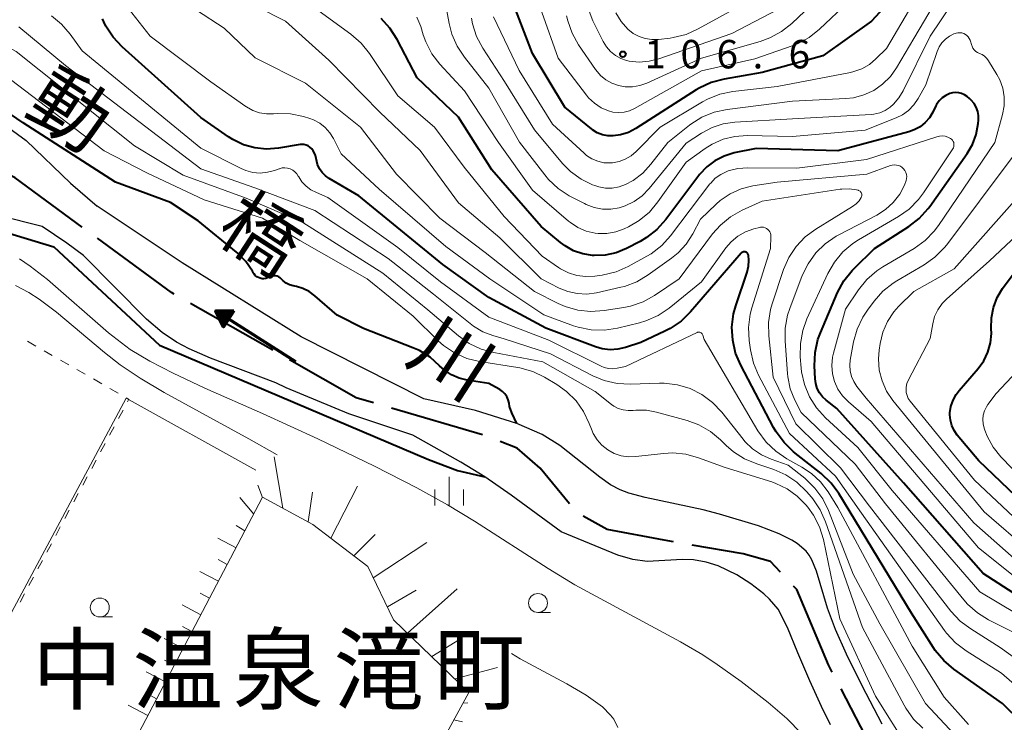
# Model space of a CAD drawing. Units: metres. Extents: x -68000 to -66000, y 28499 to 30000.
# Drawn here: x -67893 to -67763, y 28589 to 28681 of the extents above; entities that cross this region are included whole.
import ezdxf

# ---------------------------------------------------------------- set-up
doc = ezdxf.new("R2010")
doc.units = ezdxf.units.M
for name, color, linetype, lineweight in [('110600_大字・町・丁目界', 7, 'Continuous', 40), ('510100_河川', 7, 'Continuous', 30), ('524100_流水方向', 7, 'Continuous', 70), ('610111_人工斜面(上)', 7, 'Continuous', 30), ('610199_人工斜面(ヒゲ)', 7, 'Continuous', 30), ('630100_植生界', 7, 'Continuous', 30), ('633100_広葉樹林', 7, 'Continuous', 13), ('633400_荒地', 7, 'Continuous', 13), ('710100_等高線(計曲線)', 7, 'Continuous', 40), ('710200_等高線(主曲線)', 7, 'Continuous', 13), ('731200_図化機測定による標高点', 7, 'Continuous', 40), ('811400_(注記)大字・町・丁目', 7, 'Continuous', 80), ('815100_(注記)山・島', 7, 'Continuous', 53)]:
    doc.layers.add(name, color=color, linetype=linetype, lineweight=lineweight)
doc.styles.add('Style-Kanji', font='MS Gothic.ttf')
doc.styles.add('Style-WORKING', font='MS Gothic.ttf')

msp = doc.modelspace()

# ---------------------------------------------------------------- linework, layer by layer
at = {"layer": '110600_大字・町・丁目界', "linetype": 'Continuous', "lineweight": 40}
for p, q in [((-67859.48, 28637.58), (-67870.34, 28643.77)), ((-67831.84, 28626.45), (-67843.84, 28629.95)), ((-67778.79, 28581.83), (-67784.58, 28592.91))]:
    msp.add_line(p, q, dxfattribs=at)
at = {"layer": '110600_大字・町・丁目界', "linetype": 'Continuous', "lineweight": 40, "flags": 128}
for points in [[(-67884.63, 28653.84), (-67893.47, 28660.32), (-67894.83, 28661.04)], [(-67872.51, 28645.01), (-67872.87, 28645.21), (-67882.62, 28652.36)], [(-67846.24, 28630.65), (-67848.49, 28631.31), (-67857.31, 28636.34)], [(-67820.39, 28617.33), (-67824.23, 28622.05), (-67827.28, 28624.67), (-67829.51, 28625.54)], [(-67806.66, 28612.32), (-67807.89, 28612.53), (-67815.4, 28613.94), (-67818.56, 28615.69)], [(-67792.55, 28608.32), (-67793.87, 28609.73), (-67797.5, 28610.74), (-67804.2, 28611.89)], [(-67785.74, 28595.12), (-67786.24, 28596.08), (-67790.41, 28606.03), (-67790.84, 28606.49)]]:
    msp.add_lwpolyline(points, dxfattribs=at)
at = {"layer": '510100_河川', "linetype": 'Continuous', "lineweight": 30, "flags": 128}
for points in [[(-67889.9, 28653.92), (-67895.71, 28655.35), (-67900.42, 28656.68), (-67902.85, 28657.5), (-67904.2, 28658.04), (-67905.68, 28658.81), (-67907.32, 28659.81), (-67912.83, 28663.61), (-67919.37, 28668.09), (-67922.44, 28670.09), (-67924.85, 28671.59), (-67926.29, 28672.58), (-67926.83, 28673.07), (-67927.88, 28674.35), (-67930.32, 28677.93)], [(-67910.21, 28674.82), (-67902.61, 28671.64), (-67898.95, 28669.84), (-67895.46, 28667.75), (-67892.04, 28665.24), (-67886.18, 28659.62), (-67882.65, 28656.6)], [(-67821.67, 28625.02), (-67823.98, 28626.5), (-67827.33, 28627.92), (-67832.77, 28629.64), (-67839.57, 28631.19), (-67855.75, 28639.37), (-67871.43, 28649.13), (-67882.65, 28656.6)], [(-67886.67, 28651.73), (-67889.9, 28653.92)], [(-67884.45, 28650.08), (-67886.67, 28651.73)], [(-67859.12, 28633.29), (-67867.72, 28636.54), (-67870.52, 28637.77), (-67872.2, 28638.64), (-67874.11, 28639.95), (-67876.14, 28641.71), (-67884.45, 28650.08)], [(-67841.02, 28626.4), (-67849.49, 28629.2), (-67857.72, 28632.62), (-67859.12, 28633.29)], [(-67821.47, 28613.65), (-67828.09, 28618.48), (-67831.53, 28620.9), (-67834.7, 28622.82), (-67841.02, 28626.4)], [(-67779.15, 28588.25), (-67781.8, 28593.33), (-67783.85, 28597.51), (-67785.3, 28600.74), (-67786.37, 28603.56), (-67787.83, 28608.43), (-67788.45, 28609.95), (-67788.78, 28610.55), (-67789.2, 28611.1), (-67790.37, 28612.1), (-67791.09, 28612.56), (-67792.72, 28613.39), (-67795.46, 28614.45), (-67800.62, 28615.98), (-67802.78, 28616.53), (-67810.41, 28618.17), (-67812.57, 28618.76), (-67813.7, 28619.17), (-67814.97, 28619.86), (-67816.38, 28620.83), (-67821.67, 28625.02)], [(-67785.99, 28588.17), (-67787.18, 28590.58), (-67788.71, 28593.97), (-67790.27, 28597.68), (-67791.64, 28601.04), (-67792.85, 28603.42), (-67794.01, 28604.78), (-67794.76, 28605.47), (-67796.49, 28606.79), (-67798.32, 28607.96), (-67800.78, 28609.16), (-67802.36, 28609.62), (-67804.03, 28609.95), (-67805.47, 28610), (-67810.16, 28609.71), (-67812.02, 28609.97), (-67814.03, 28610.57), (-67821.47, 28613.65)]]:
    msp.add_lwpolyline(points, dxfattribs=at)
at = {"layer": '524100_流水方向', "linetype": 'Continuous', "lineweight": 70}
msp.add_line((-67856.48, 28636.06), (-67867.01, 28642.8), dxfattribs=at)
at = {"layer": '524100_流水方向', "linetype": 'Continuous', "lineweight": 70, "flags": 128}
for points in [[(-67864.65, 28642.77), (-67866, 28640.67), (-67867.01, 28642.8), (-67864.65, 28642.77)], [(-67864.83, 28642.67), (-67865.98, 28640.87), (-67866.85, 28642.69), (-67864.83, 28642.67)], [(-67865.01, 28642.57), (-67865.97, 28641.08), (-67866.69, 28642.59), (-67865.01, 28642.57)], [(-67865.19, 28642.48), (-67865.96, 28641.28), (-67866.53, 28642.49), (-67865.19, 28642.48)], [(-67865.38, 28642.38), (-67865.94, 28641.49), (-67866.37, 28642.39), (-67865.38, 28642.38)], [(-67865.56, 28642.28), (-67865.93, 28641.69), (-67866.21, 28642.29), (-67865.56, 28642.28)], [(-67865.74, 28642.18), (-67865.92, 28641.9), (-67866.05, 28642.19), (-67865.74, 28642.18)]]:
    msp.add_lwpolyline(points, dxfattribs=at)
at = {"layer": '610111_人工斜面(上)', "linetype": 'Continuous', "lineweight": 13, "flags": 128}
msp.add_lwpolyline([(-67852.42, 28564.1), (-67849.8, 28562.87), (-67833.66, 28592.45), (-67843.57, 28602.05), (-67846.97, 28609.06), (-67854.21, 28614.61), (-67860.85, 28618.21), (-67881.4, 28579.1), (-67867.92, 28571.77)], dxfattribs=at)
at = {"layer": '610199_人工斜面(ヒゲ)', "linetype": 'Continuous', "lineweight": 13, "flags": 128}
for points in [[(-67858.18, 28616.76), (-67859.31, 28623.54)], [(-67860.86, 28618.19), (-67861.49, 28619.8)], [(-67854.86, 28614.96), (-67854.25, 28618.87)], [(-67851.86, 28612.81), (-67848.32, 28619.65)], [(-67862.02, 28615.98), (-67863.86, 28618.18)], [(-67863.19, 28613.76), (-67864.33, 28614.47)], [(-67848.8, 28610.46), (-67846, 28613.28)], [(-67864.35, 28611.55), (-67866.74, 28612.81)], [(-67846.25, 28607.58), (-67839.18, 28612.22)], [(-67865.51, 28609.34), (-67866.72, 28609.97)], [(-67866.68, 28607.12), (-67869.11, 28608.4)], [(-67867.84, 28604.91), (-67869.06, 28605.55)], [(-67844.4, 28603.75), (-67840.59, 28605.94)], [(-67841.73, 28600.26), (-67835.19, 28606.12)], [(-67869, 28602.7), (-67871.47, 28604)], [(-67870.16, 28600.48), (-67871.41, 28601.14)], [(-67871.33, 28598.27), (-67873.84, 28599.59)], [(-67838.55, 28597.19), (-67834.88, 28599.43)], [(-67872.49, 28596.06), (-67873.76, 28596.72)], [(-67873.65, 28593.84), (-67876.21, 28595.19)], [(-67835.52, 28594.25), (-67829.86, 28595.73)], [(-67874.82, 28591.63), (-67876.1, 28592.31)], [(-67875.98, 28589.42), (-67878.57, 28590.78)], [(-67834.42, 28591.05), (-67833.79, 28591.08)], [(-67835.62, 28588.86), (-67834.48, 28588.57)]]:
    msp.add_lwpolyline(points, dxfattribs=at)
at = {"layer": '630100_植生界', "linetype": 'Continuous', "lineweight": 13}
for p, q in [((-67891.83, 28638.77), (-67890.74, 28638.15)), ((-67889.66, 28637.53), (-67888.57, 28636.9)), ((-67887.49, 28636.28), (-67886.4, 28635.67)), ((-67885.32, 28635.04), (-67884.23, 28634.42)), ((-67883.15, 28633.8), (-67882.06, 28633.18)), ((-67880.98, 28632.56), (-67879.89, 28631.94)), ((-67878.8, 28631.33), (-67878.47, 28631.15)), ((-67878.66, 28630.8), (-67878.47, 28631.15)), ((-67879.84, 28628.6), (-67879.25, 28629.7)), ((-67881.02, 28626.39), (-67880.43, 28627.49)), ((-67882.2, 28624.19), (-67881.61, 28625.29)), ((-67883.38, 28621.99), (-67882.79, 28623.09)), ((-67884.56, 28619.78), (-67883.97, 28620.88)), ((-67885.74, 28617.58), (-67885.15, 28618.68)), ((-67886.93, 28615.38), (-67886.34, 28616.48)), ((-67888.11, 28613.17), (-67887.52, 28614.28)), ((-67889.29, 28610.97), (-67888.7, 28612.07)), ((-67890.47, 28608.77), (-67889.88, 28609.87)), ((-67891.65, 28606.56), (-67891.06, 28607.67)), ((-67892.83, 28604.36), (-67892.24, 28605.46))]:
    msp.add_line(p, q, dxfattribs=at)
at = {"layer": '633100_広葉樹林', "linetype": 'Continuous', "lineweight": 13}
for p, q in [((-67824.54, 28603), (-67822.87, 28603)), ((-67882.31, 28602.41), (-67880.64, 28602.41))]:
    msp.add_line(p, q, dxfattribs=at)
for centre in [(-67824.54, 28604.25), (-67882.31, 28603.66)]:
    msp.add_circle(centre, 1.25, dxfattribs=at)
at = {"layer": '633400_荒地', "linetype": 'Continuous', "lineweight": 13}
for p, q in [((-67836.25, 28617.12), (-67836.25, 28620.88)), ((-67838.12, 28617.12), (-67838.12, 28619.22)), ((-67834.37, 28617.12), (-67834.37, 28619.22))]:
    msp.add_line(p, q, dxfattribs=at)
at = {"layer": '710100_等高線(計曲線)', "linetype": 'Continuous', "lineweight": 40, "flags": 128}
for points, elevation in [([(-67777.35, 28684.52), (-67780.56, 28681), (-67787, 28676.43), (-67795, 28674.22), (-67800.01, 28673.35), (-67801.7, 28672.9), (-67803.28, 28672.16), (-67803.68, 28671.92), (-67811.63, 28666.83), (-67812.6, 28666.33), (-67813.64, 28666), (-67814.62, 28665.86), (-67815.34, 28665.88), (-67816.05, 28666.02), (-67816.72, 28666.29), (-67817.34, 28666.66), (-67817.5, 28666.79), (-67821, 28669.65), (-67825.25, 28676.75), (-67827.66, 28683)], 100), ([(-67854.37, 28664.17), (-67854.61, 28664.39), (-67854.85, 28664.54), (-67855.12, 28664.65), (-67855.4, 28664.71), (-67855.69, 28664.73), (-67855.88, 28664.71), (-67858.76, 28664.24), (-67860.32, 28664.12), (-67861.87, 28664.28), (-67863.38, 28664.7), (-67864.78, 28665.38), (-67865.33, 28665.73), (-67869, 28668.29), (-67879.36, 28677.6), (-67880.55, 28678.87), (-67881.5, 28680.33), (-67881.79, 28680.91), (-67881.96, 28681.29)], 80), ([(-67821.56, 28651.79), (-67824.1, 28653.9), (-67830.61, 28661.39), (-67835, 28668.35), (-67840.48, 28673.52), (-67843.12, 28678.6), (-67844.06, 28680.07), (-67845.23, 28681.36)], 90), ([(-67943.53, 28676.66), (-67939.55, 28673.48), (-67927.17, 28669.7), (-67906.64, 28656.77), (-67888.37, 28651.21), (-67874.45, 28638.26), (-67838.97, 28623.16), (-67835.13, 28621.71), (-67831.53, 28620.9)], 70), ([(-67828.29, 28630.17), (-67828.33, 28630.62), (-67828.45, 28631.06), (-67828.64, 28631.47), (-67828.9, 28631.84), (-67829.22, 28632.16), (-67829.59, 28632.42), (-67829.65, 28632.45), (-67831, 28633.19), (-67833.89, 28633.64), (-67834.95, 28633.9), (-67835.96, 28634.34), (-67836.87, 28634.96), (-67837.51, 28635.55), (-67838.75, 28636.66), (-67840.17, 28637.54), (-67841.02, 28637.92), (-67847.55, 28640.45), (-67851, 28642.2), (-67853.95, 28644.77), (-67854.71, 28645.32), (-67855.56, 28645.73), (-67856.37, 28645.98), (-67856.8, 28646.07), (-67857.28, 28646.22), (-67857.73, 28646.45), (-67858.14, 28646.75), (-67858.37, 28646.98), (-67858.53, 28647.14), (-67858.72, 28647.26), (-67858.92, 28647.35), (-67859.14, 28647.41), (-67859.37, 28647.42), (-67859.59, 28647.39), (-67859.81, 28647.33), (-67859.87, 28647.3), (-67860.19, 28647.16), (-67860.43, 28647.07), (-67860.68, 28647.03), (-67860.92, 28647.03), (-67861.17, 28647.08), (-67861.4, 28647.17), (-67861.62, 28647.29), (-67861.81, 28647.45), (-67861.97, 28647.65), (-67862.03, 28647.76), (-67862.19, 28648.04), (-67863.06, 28649.3), (-67864.13, 28650.4), (-67864.27, 28650.52), (-67869.33, 28654.67), (-67873, 28657.06), (-67880.26, 28659.74), (-67892.4, 28667.6), (-67900.38, 28673)], 70), ([(-67787.92, 28633.19), (-67788.01, 28633.84), (-67788.08, 28635.55), (-67788.01, 28637.29), (-67787.63, 28638.99), (-67787.29, 28639.91), (-67785.03, 28645.19), (-67784.2, 28646.73), (-67783.13, 28648.1), (-67782.85, 28648.38), (-67780.19, 28651), (-67775.64, 28653.93), (-67774.26, 28654.99), (-67773.09, 28656.28), (-67772.89, 28656.56), (-67767.94, 28663.53), (-67767.24, 28664.75), (-67766.75, 28666.06), (-67766.49, 28667.51), (-67766.45, 28667.96), (-67766.45, 28668.54), (-67766.56, 28669.1), (-67766.76, 28669.65), (-67767.05, 28670.15), (-67767.42, 28670.59), (-67767.65, 28670.8), (-67767.97, 28671.06), (-67768.31, 28671.29), (-67768.68, 28671.46), (-67769.07, 28671.56), (-67769.48, 28671.59), (-67769.88, 28671.55), (-67770.25, 28671.45), (-67770.77, 28671.21), (-67771.24, 28670.88), (-67771.65, 28670.47), (-67771.98, 28670), (-67772.08, 28669.81), (-67772.48, 28669), (-67772.93, 28668.26), (-67773.5, 28667.62), (-67774.17, 28667.08), (-67774.93, 28666.67), (-67775.63, 28666.42), (-67785, 28663.9), (-67795.78, 28664.22), (-67798.67, 28663.61), (-67799.98, 28663.21), (-67801.2, 28662.59), (-67802.29, 28661.77), (-67803.23, 28660.77), (-67803.33, 28660.64), (-67807.69, 28654.83), (-67808.85, 28653.53), (-67810.22, 28652.45), (-67811.08, 28651.95), (-67812.89, 28651.01), (-67814.25, 28650.46), (-67815.68, 28650.14), (-67817.14, 28650.08), (-67817.37, 28650.09), (-67818.64, 28650.3), (-67819.85, 28650.72), (-67820.97, 28651.35), (-67821.56, 28651.79)], 90), ([(-67758.1, 28585.9), (-67763.3, 28591), (-67769.71, 28595.53), (-67771.04, 28596.66), (-67772.16, 28598), (-67772.39, 28598.34), (-67775.28, 28602.91), (-67784.86, 28618.68), (-67785.89, 28620.08), (-67787.19, 28621.32), (-67790.84, 28624.21), (-67792.1, 28625.41), (-67793.14, 28626.81), (-67793.47, 28627.38), (-67797.81, 28635.61), (-67798.49, 28637.21), (-67798.87, 28638.91), (-67798.96, 28640.65), (-67798.74, 28642.38), (-67798.44, 28643.46), (-67796.95, 28647.91), (-67796.77, 28648.66), (-67796.72, 28649.43), (-67796.79, 28650.13), (-67796.82, 28650.22), (-67796.86, 28650.31), (-67796.91, 28650.38), (-67796.98, 28650.45), (-67797.06, 28650.51), (-67797.15, 28650.55), (-67797.24, 28650.57), (-67797.34, 28650.58), (-67797.43, 28650.57), (-67797.52, 28650.54), (-67797.61, 28650.5), (-67797.69, 28650.45), (-67797.75, 28650.39), (-67804.42, 28642.65), (-67805.67, 28641.44), (-67807.11, 28640.45), (-67807.82, 28640.09), (-67811, 28638.63), (-67813, 28637.97), (-67814.01, 28637.73), (-67815.04, 28637.66), (-67816.07, 28637.78), (-67816.97, 28638.04), (-67823.5, 28640.5), (-67831, 28644.55), (-67837.1, 28648.9), (-67848.14, 28657.95), (-67852.06, 28660.24), (-67852.56, 28660.59), (-67852.99, 28661.02), (-67853.33, 28661.52), (-67853.59, 28662.08), (-67853.71, 28662.48), (-67853.89, 28663.26), (-67853.99, 28663.59), (-67854.16, 28663.89), (-67854.37, 28664.17)], 80), ([(-67760.59, 28617.41), (-67766.4, 28623), (-67769.25, 28626.41), (-67769.67, 28627), (-67769.97, 28627.66), (-67770.16, 28628.36), (-67770.22, 28629.08), (-67770.22, 28629.34), (-67770.09, 28630.19), (-67769.81, 28631.01), (-67769.4, 28631.77), (-67769.02, 28632.26), (-67766.5, 28635.18), (-67765.77, 28636.21), (-67765.22, 28637.34), (-67764.88, 28638.55), (-67764.75, 28639.81), (-67764.77, 28640.46), (-67764.75, 28641.85), (-67764.5, 28643.22), (-67764.01, 28644.53), (-67763.3, 28645.73), (-67763.2, 28645.86), (-67760.93, 28648.9)], 100), ([(-67759.76, 28604.24), (-67765.84, 28608.16), (-67776.34, 28620.1), (-67785.13, 28629.9), (-67786.53, 28630.99), (-67787.02, 28631.44), (-67787.42, 28631.96), (-67787.73, 28632.55), (-67787.92, 28633.19)], 90), ([(-67827.33, 28627.92), (-67827.97, 28629.34), (-67828.29, 28630.17)], 70)]:
    msp.add_lwpolyline(points, dxfattribs=dict(at, elevation=elevation))
at = {"layer": '710200_等高線(主曲線)', "linetype": 'Continuous', "lineweight": 13, "flags": 128}
for points, elevation in [([(-67765.68, 28689.69), (-67772.81, 28679), (-67776.37, 28671.8), (-67776.94, 28670.87), (-67777.66, 28670.05), (-67778.11, 28669.66), (-67778.76, 28669.23), (-67779.48, 28668.92), (-67780.24, 28668.74), (-67780.62, 28668.7), (-67791, 28668.1), (-67798.6, 28667.69), (-67800.13, 28667.47), (-67801.59, 28666.99), (-67803, 28666.23), (-67805, 28664.9), (-67809.88, 28658.92), (-67810.79, 28657.98), (-67811.86, 28657.21), (-67813.04, 28656.64), (-67813.84, 28656.38), (-67814.93, 28656.2), (-67816.05, 28656.21), (-67817.14, 28656.42), (-67818.18, 28656.81), (-67818.42, 28656.93), (-67820.41, 28657.98), (-67821.88, 28658.93), (-67823.15, 28660.12), (-67823.65, 28660.72), (-67826.97, 28665.03), (-67831, 28672.16), (-67834.24, 28676.23), (-67835.2, 28677.68), (-67835.9, 28679.28), (-67836.25, 28680.67), (-67836.73, 28683.27)], 94), ([(-67771.78, 28689), (-67778.59, 28677.41), (-67779.99, 28676.01), (-67780.85, 28675.29), (-67781.82, 28674.73), (-67782.88, 28674.34), (-67783.33, 28674.24), (-67793, 28672.38), (-67798.85, 28671.71), (-67800.56, 28671.36), (-67802.18, 28670.72), (-67802.85, 28670.35), (-67808.45, 28667), (-67811.6, 28663.8), (-67812.27, 28663.23), (-67813.03, 28662.78), (-67813.85, 28662.47), (-67814.72, 28662.31), (-67815, 28662.29), (-67815.84, 28662.33), (-67816.66, 28662.52), (-67817.44, 28662.84), (-67818.15, 28663.3), (-67818.47, 28663.57), (-67822.61, 28667.39), (-67827, 28674.48), (-67830.41, 28681.59)], 98), ([(-67782.63, 28688.75), (-67791.07, 28680.71), (-67792.43, 28679.62), (-67793.96, 28678.79), (-67795.24, 28678.33), (-67803, 28676.13), (-67810.19, 28672.83), (-67811.11, 28672.5), (-67812.06, 28672.34), (-67813.03, 28672.35), (-67813.91, 28672.5), (-67814.78, 28672.81), (-67815.58, 28673.27), (-67816.3, 28673.85), (-67816.89, 28674.56), (-67816.95, 28674.63), (-67819.18, 28677.89), (-67820.03, 28679.4), (-67820.61, 28681.05), (-67820.76, 28681.71)], 104), ([(-67768.94, 28689), (-67775, 28678.72), (-67777.25, 28674.86), (-67778.08, 28673.69), (-67779.1, 28672.68), (-67780.27, 28671.86), (-67781.58, 28671.26), (-67782.96, 28670.9), (-67783.96, 28670.79), (-67791, 28670.45), (-67799.61, 28669.35)], 96), ([(-67779.79, 28687.18), (-67787.43, 28679.93), (-67788.8, 28678.85), (-67790.33, 28678.02), (-67791.04, 28677.74), (-67795.96, 28676.04), (-67803, 28674.43), (-67811.8, 28669.48), (-67812.48, 28669.18), (-67813.19, 28668.99), (-67813.93, 28668.94), (-67814.66, 28669.01), (-67815.22, 28669.16), (-67816.2, 28669.58), (-67817.09, 28670.17), (-67817.86, 28670.9), (-67818.14, 28671.24), (-67821.87, 28676.13), (-67824.01, 28682.18)], 102), ([(-67858.88, 28668.83), (-67859.41, 28668.79), (-67860.34, 28668.78), (-67861.27, 28668.92), (-67862.15, 28669.23), (-67862.97, 28669.68), (-67863.07, 28669.75), (-67867.66, 28673), (-67875.67, 28679), (-67881, 28685.84)], 82), ([(-67829.59, 28652.41), (-67835, 28657.03), (-67840.06, 28663.94), (-67845.41, 28669), (-67852.13, 28675.87), (-67857.81, 28681), (-67865.2, 28684.8)], 86), ([(-67795, 28684.65), (-67803.43, 28679.97)], 108), ([(-67813.32, 28629.72), (-67813.95, 28629.92), (-67814.54, 28630.23), (-67814.83, 28630.43), (-67817, 28632.13), (-67823.92, 28636.08), (-67830.37, 28637.28), (-67832.05, 28637.74), (-67833.62, 28638.49), (-67835.03, 28639.5), (-67839.06, 28642.94), (-67845, 28647.78), (-67855.54, 28654.46), (-67863, 28657.66), (-67871.32, 28660.68), (-67877.72, 28664.55), (-67893.34, 28677), (-67900.91, 28681.09), (-67909, 28683.6)], 74), ([(-67758.92, 28595), (-67763.6, 28598.4), (-67767.49, 28600.83), (-67768.88, 28601.87), (-67770.09, 28603.18), (-67780.83, 28617.02), (-67784.64, 28622.09), (-67790.55, 28627.89), (-67793.53, 28634.02), (-67794.11, 28639.49), (-67794.15, 28641.23), (-67793.88, 28642.95), (-67793.65, 28643.72), (-67792.15, 28648.22), (-67791.46, 28649.82), (-67790.5, 28651.27), (-67789.3, 28652.54), (-67787.9, 28653.57), (-67783.05, 28656.55), (-67782.6, 28656.89), (-67782.21, 28657.29), (-67781.91, 28657.75), (-67781.87, 28657.85), (-67781.84, 28657.96), (-67781.83, 28658.08), (-67781.85, 28658.19), (-67781.88, 28658.3), (-67781.93, 28658.4), (-67782, 28658.49), (-67782.08, 28658.57), (-67782.17, 28658.63), (-67782.28, 28658.68), (-67782.33, 28658.69), (-67782.56, 28658.75), (-67783.52, 28658.89), (-67784.49, 28658.86), (-67784.7, 28658.84), (-67795, 28657.25), (-67797.62, 28656.06), (-67799.14, 28655.21), (-67800.49, 28654.11), (-67801.52, 28652.93), (-67805.94, 28647), (-67809.16, 28644.83), (-67810.68, 28643.98), (-67812.33, 28643.41), (-67813.2, 28643.23), (-67815.81, 28642.82), (-67817.55, 28642.69), (-67819.28, 28642.88), (-67820.96, 28643.36), (-67821.88, 28643.77), (-67825, 28645.34), (-67831.5, 28650.5), (-67837.47, 28655), (-67843.18, 28660.82), (-67847.95, 28667), (-67855.19, 28672.81), (-67861.84, 28676.16), (-67865.92, 28680.08), (-67869.57, 28682.43)], 84), ([(-67823.99, 28650.01), (-67829, 28655.22), (-67834.25, 28661.75), (-67838.19, 28667), (-67843, 28671.14), (-67846.77, 28676.75), (-67847.86, 28678.11), (-67849.21, 28679.28), (-67854.36, 28683)], 88), ([(-67811.2, 28675.61), (-67812.5, 28675.74), (-67812.85, 28675.82), (-67813.62, 28676.08), (-67814.34, 28676.47), (-67814.98, 28676.98), (-67815.52, 28677.59), (-67815.96, 28678.33), (-67817.29, 28681.06), (-67817.91, 28682.69)], 106), ([(-67803.43, 28679.97), (-67805.02, 28679.25), (-67806.71, 28678.83), (-67807.13, 28678.77), (-67808.65, 28678.59), (-67809.53, 28678.57), (-67810.39, 28678.7), (-67811.22, 28678.97), (-67811.99, 28679.39), (-67812.7, 28679.96), (-67813.58, 28680.97), (-67814.28, 28682.11)], 108), ([(-67793, 28682.5), (-67799, 28679.35), (-67808.61, 28676.02), (-67809.89, 28675.7), (-67811.2, 28675.61)], 106), ([(-67860.86, 28655), (-67868.55, 28657.45), (-67876.11, 28661), (-67881.73, 28663.88), (-67895, 28673.99), (-67902.08, 28677.92), (-67910.6, 28681.4)], 72), ([(-67884.63, 28677.09), (-67886.21, 28679.29), (-67887.34, 28680.61), (-67888.69, 28681.72)], 78), ([(-67776.5, 28668.64), (-67777.32, 28668.23), (-67781.4, 28666.6), (-67791, 28665.77), (-67796.97, 28665.9), (-67798.57, 28665.8), (-67800.12, 28665.42), (-67801.58, 28664.78), (-67802.51, 28664.19), (-67805, 28662.41), (-67808.72, 28657.15), (-67809.85, 28655.82), (-67811.19, 28654.7), (-67812.62, 28653.88), (-67813.17, 28653.62), (-67814.28, 28653.21), (-67815.44, 28653), (-67816.62, 28652.99), (-67817, 28653.03), (-67818.17, 28653.3), (-67819.27, 28653.77), (-67820.27, 28654.42), (-67820.53, 28654.63), (-67825.28, 28658.72), (-67829.73, 28665), (-67834.21, 28671.79), (-67837.46, 28675.32), (-67838.52, 28676.7), (-67839.33, 28678.25), (-67839.66, 28679.18), (-67840, 28680.29), (-67840.49, 28681.52)], 92), ([(-67799.61, 28669.35), (-67801.31, 28668.98), (-67802.93, 28668.32), (-67804.4, 28667.39), (-67804.55, 28667.28), (-67807.43, 28665), (-67809.65, 28662.13), (-67810.73, 28660.97), (-67811.99, 28660), (-67813, 28659.45), (-67813.85, 28659.14), (-67814.74, 28658.99), (-67815.64, 28658.99), (-67816.53, 28659.14), (-67817.06, 28659.31), (-67817.34, 28659.42), (-67818.86, 28660.16), (-67820.23, 28661.16), (-67821.29, 28662.24), (-67825, 28666.67), (-67828.97, 28673.03), (-67831.82, 28677.45), (-67832.64, 28678.99), (-67833.17, 28680.65), (-67833.32, 28681.41)], 96), ([(-67783, 28608.06), (-67786.22, 28616.44), (-67786.99, 28618.01), (-67788.02, 28619.42), (-67789.36, 28620.7), (-67791.56, 28622.44), (-67793.79, 28623.22), (-67795.08, 28623.79), (-67796.25, 28624.59), (-67797.26, 28625.57), (-67797.49, 28625.85), (-67800.32, 28629.43), (-67801.52, 28630.7), (-67802.92, 28631.74), (-67804.47, 28632.53), (-67806.14, 28633.03), (-67807.88, 28633.23), (-67808.51, 28633.23), (-67812.36, 28633.1), (-67814.1, 28633.19), (-67815.8, 28633.59), (-67817.32, 28634.23), (-67822.88, 28637.12), (-67829, 28639.08), (-67830.51, 28639.53), (-67831.83, 28640.04), (-67833.03, 28640.78), (-67833.26, 28640.96), (-67838.33, 28645), (-67844.31, 28649.69), (-67853.98, 28656.02), (-67861.86, 28659), (-67869, 28661.5), (-67886.83, 28675.17), (-67893, 28680.26)], 76), ([(-67760.78, 28607), (-67766.46, 28611.54), (-67780.6, 28628.21), (-67783.62, 28630.78), (-67784.38, 28631.56), (-67785, 28632.46), (-67785.45, 28633.45), (-67785.72, 28634.5), (-67785.81, 28635.58), (-67785.71, 28636.67), (-67785.59, 28637.19), (-67783.99, 28643), (-67782.26, 28645.57), (-67781.17, 28646.92), (-67779.85, 28648.07), (-67779.05, 28648.59), (-67774.93, 28651.03), (-67773.51, 28652.05), (-67772.29, 28653.29), (-67771.74, 28654.03), (-67764.31, 28665), (-67763.29, 28668.69), (-67763.07, 28669.84), (-67763.06, 28671), (-67763.25, 28672.15), (-67763.64, 28673.25), (-67764.03, 28673.97), (-67765.12, 28675.76), (-67765.36, 28676.08), (-67765.65, 28676.36), (-67765.99, 28676.58), (-67766.31, 28676.73), (-67766.58, 28676.85), (-67766.81, 28677.01), (-67767.02, 28677.22), (-67767.19, 28677.45), (-67767.31, 28677.71), (-67767.33, 28677.77), (-67767.56, 28678.48), (-67767.67, 28678.71), (-67767.81, 28678.92), (-67767.98, 28679.11), (-67768.19, 28679.26), (-67768.41, 28679.38), (-67768.66, 28679.45), (-67768.91, 28679.48), (-67769.17, 28679.47), (-67769.42, 28679.41), (-67769.5, 28679.38), (-67769.69, 28679.31), (-67770.29, 28679.01), (-67770.82, 28678.62), (-67771.28, 28678.14), (-67771.64, 28677.59), (-67771.9, 28676.99), (-67773.39, 28672.61), (-67774.4, 28670.8), (-67774.97, 28669.96), (-67775.68, 28669.23), (-67776.5, 28668.64)], 92), ([(-67767.76, 28588.24), (-67771, 28591.85), (-67775.22, 28598.56), (-67785, 28616.83), (-67786.3, 28618.92), (-67787.28, 28620.23), (-67788.48, 28621.35), (-67789.75, 28622.18), (-67791.75, 28623.29), (-67793.2, 28624.26), (-67794.46, 28625.47), (-67795.55, 28626.98), (-67802.62, 28639), (-67802.81, 28639.6), (-67802.85, 28639.69), (-67802.9, 28639.77), (-67802.96, 28639.84), (-67803.04, 28639.9), (-67803.12, 28639.95), (-67803.21, 28639.98), (-67803.31, 28639.99), (-67803.4, 28639.99), (-67803.5, 28639.96), (-67803.57, 28639.94), (-67813, 28635.43), (-67814.1, 28635.22), (-67814.67, 28635.16), (-67815.25, 28635.19), (-67815.81, 28635.33), (-67816.2, 28635.5), (-67823.1, 28638.9), (-67831, 28641.94), (-67837.4, 28646.6), (-67843, 28651.15), (-67852.24, 28657.76), (-67853.76, 28658.38), (-67854.48, 28658.75), (-67855.12, 28659.23), (-67855.67, 28659.82), (-67856.07, 28660.45), (-67856.14, 28660.57), (-67856.34, 28660.87), (-67856.59, 28661.13), (-67856.88, 28661.35), (-67857.21, 28661.51), (-67857.55, 28661.61), (-67857.91, 28661.65), (-67858.27, 28661.63), (-67858.62, 28661.54), (-67858.68, 28661.52), (-67859.26, 28661.31), (-67860.19, 28661.06), (-67861.15, 28660.97), (-67862.12, 28661.05), (-67863.05, 28661.3), (-67863.67, 28661.56), (-67869, 28664.26), (-67884.63, 28677.09)], 78), ([(-67759, 28591.12), (-67763.41, 28595), (-67768.09, 28597.94), (-67769.48, 28598.99), (-67770.67, 28600.27), (-67770.93, 28600.63), (-67781.9, 28616.1), (-67785.33, 28621), (-67791.38, 28626.62), (-67795.46, 28634.29), (-67796.14, 28635.89), (-67796.54, 28637.64), (-67796.7, 28638.86), (-67796.78, 28640.6), (-67796.56, 28642.33), (-67796.34, 28643.17), (-67793.89, 28651), (-67793.84, 28652.6), (-67793.85, 28652.81), (-67793.9, 28653.02), (-67793.98, 28653.21), (-67794.1, 28653.38), (-67794.24, 28653.53), (-67794.41, 28653.66), (-67794.59, 28653.75), (-67794.79, 28653.81), (-67795, 28653.84), (-67795.21, 28653.83), (-67795.34, 28653.8), (-67796.08, 28653.6), (-67797.17, 28653.21), (-67798.17, 28652.64), (-67799.06, 28651.9), (-67799.75, 28651.09), (-67803, 28646.61), (-67807.26, 28643.15), (-67808.7, 28642.18), (-67810.3, 28641.47), (-67811.17, 28641.21), (-67814.04, 28640.51), (-67815.77, 28640.24), (-67817.51, 28640.28), (-67819.22, 28640.62), (-67819.86, 28640.83), (-67823.75, 28642.25), (-67830.89, 28647), (-67836.71, 28651.29), (-67845.5, 28658.83), (-67850.48, 28663.52), (-67851.49, 28665.51), (-67851.98, 28666.29), (-67852.6, 28666.97), (-67853.32, 28667.54), (-67854.14, 28667.97), (-67854.64, 28668.15), (-67855.47, 28668.41), (-67857.15, 28668.77), (-67858.88, 28668.83)], 82), ([(-67759, 28601.36), (-67766.29, 28605.71), (-67777.86, 28619.1), (-67782.37, 28624.78), (-67786.63, 28628.69), (-67787.8, 28629.98), (-67788.74, 28631.45), (-67789.4, 28633.06), (-67789.78, 28634.76), (-67789.83, 28635.23), (-67789.95, 28636.72), (-67789.94, 28638.46), (-67789.63, 28640.18), (-67789.07, 28641.72), (-67786.32, 28647.7), (-67785.46, 28649.22), (-67784.35, 28650.56), (-67783.02, 28651.68), (-67782.26, 28652.17), (-67777.02, 28655.22), (-67775.6, 28656.22), (-67774.37, 28657.46), (-67773.71, 28658.34), (-67769.86, 28664.16), (-67769.77, 28664.31), (-67769.72, 28664.48), (-67769.69, 28664.65), (-67769.7, 28664.82), (-67769.73, 28664.98), (-67769.8, 28665.14), (-67769.88, 28665.29), (-67770, 28665.42), (-67770.13, 28665.52), (-67770.15, 28665.53), (-67770.48, 28665.71), (-67770.84, 28665.82), (-67771.21, 28665.86), (-67771.59, 28665.84), (-67771.95, 28665.76), (-67781.24, 28662.76), (-67790.41, 28661.59), (-67796.87, 28661.67), (-67798.18, 28661.57), (-67799.45, 28661.25), (-67799.65, 28661.18), (-67800.44, 28660.79), (-67801.16, 28660.28), (-67801.77, 28659.65), (-67801.87, 28659.52), (-67807.06, 28652.69), (-67808.23, 28651.4), (-67809.61, 28650.33), (-67810.2, 28649.98), (-67812.63, 28648.64), (-67814.23, 28647.94), (-67816.09, 28647.49), (-67817.06, 28647.36), (-67818.24, 28647.3), (-67819.4, 28647.45), (-67820.52, 28647.79), (-67821.57, 28648.33), (-67821.83, 28648.5), (-67823.99, 28650.01)], 88), ([(-67761, 28609.48), (-67767.08, 28614.84), (-67781.28, 28631.29), (-67782.5, 28632.82), (-67782.91, 28633.45), (-67783.21, 28634.15), (-67783.39, 28634.88), (-67783.43, 28635.64), (-67783.36, 28636.28), (-67782.93, 28638.69), (-67782.47, 28640.37), (-67781.73, 28641.95), (-67781.11, 28642.89), (-67780.22, 28644.08), (-67779.06, 28645.38), (-67777.7, 28646.46), (-67777.23, 28646.75), (-67773.62, 28648.85), (-67772.2, 28649.85), (-67770.97, 28651.09), (-67770.65, 28651.49), (-67762.01, 28663)], 94), ([(-67761, 28599.96), (-67765.12, 28602.04), (-67766.61, 28602.96), (-67767.91, 28604.12), (-67768.38, 28604.66), (-67778.71, 28617.33), (-67782.74, 28622.58), (-67789.82, 28629.36), (-67790.67, 28631.02), (-67791.27, 28632.51), (-67791.61, 28634.09), (-67791.65, 28634.54), (-67791.97, 28638.78), (-67791.95, 28640.52), (-67791.62, 28642.24), (-67791.35, 28643.08), (-67789.69, 28647.44), (-67788.93, 28649.01), (-67787.91, 28650.42), (-67786.66, 28651.64), (-67785.21, 28652.62), (-67784.95, 28652.76), (-67779.87, 28655.4), (-67778.71, 28656.14), (-67777.69, 28657.07), (-67776.85, 28658.16), (-67776.22, 28659.38), (-67776, 28659.97), (-67775.94, 28660.24), (-67775.92, 28660.51), (-67775.96, 28660.79), (-67776.04, 28661.05), (-67776.16, 28661.3), (-67776.33, 28661.52), (-67776.53, 28661.7), (-67776.76, 28661.85), (-67777.01, 28661.96), (-67777.28, 28662.02), (-67777.56, 28662.04), (-67777.83, 28662), (-67778.04, 28661.94), (-67781.2, 28660.8), (-67793, 28659.78), (-67796.19, 28659.27), (-67797.73, 28658.88), (-67799.18, 28658.23), (-67800.5, 28657.34), (-67801.06, 28656.85), (-67803.11, 28654.89), (-67804.13, 28652.94), (-67804.99, 28651.6), (-67806.07, 28650.42), (-67806.93, 28649.73), (-67810.01, 28647.52), (-67811.51, 28646.63), (-67813.14, 28646.02), (-67813.63, 28645.9), (-67816.82, 28645.18), (-67818.09, 28645.01), (-67819.36, 28645.06), (-67820.61, 28645.34), (-67821.76, 28645.8), (-67824.12, 28647), (-67829.59, 28652.41)], 86), ([(-67759.62, 28611), (-67765.72, 28616.28), (-67777.74, 28630.97), (-67778.57, 28632.19), (-67779.18, 28633.54), (-67779.54, 28634.97), (-67779.65, 28636.44), (-67779.56, 28637.6), (-67779.42, 28638.5), (-67779.07, 28639.98), (-67778.46, 28641.37), (-67777.62, 28642.64), (-67777, 28643.34), (-67775, 28645.36), (-67769.67, 28648.34), (-67760.67, 28658.49)], 96), ([(-67786.91, 28612.61), (-67787.42, 28614.28), (-67788.2, 28615.83), (-67788.96, 28616.89), (-67789.21, 28617.19), (-67790.35, 28618.36), (-67791.68, 28619.32), (-67793.16, 28620.03), (-67793.71, 28620.22), (-67799.88, 28622.12), (-67803.36, 28623.41), (-67805.04, 28623.87), (-67806.77, 28624.04), (-67807.97, 28623.97), (-67811.64, 28623.56), (-67812.61, 28623.53), (-67813.57, 28623.67), (-67814.49, 28623.98), (-67815.34, 28624.44), (-67816.1, 28625.05), (-67816.74, 28625.77), (-67817.25, 28626.6), (-67817.49, 28627.16), (-67817.77, 28627.93), (-67818.52, 28629.5), (-67819.52, 28630.93), (-67820.76, 28632.15), (-67822.05, 28633.06), (-67823.66, 28634.02), (-67825.23, 28634.78), (-67826.91, 28635.25), (-67827.21, 28635.3), (-67832.25, 28636.1), (-67833.94, 28636.52), (-67835.54, 28637.23), (-67836.98, 28638.2), (-67837.69, 28638.83), (-67841, 28642.07), (-67847.04, 28647), (-67855.95, 28652.05), (-67860.86, 28655)], 72), ([(-67761.1, 28614.9), (-67767, 28620.46), (-67775.48, 28630.89), (-67775.71, 28631.23), (-67775.88, 28631.61), (-67775.98, 28632.01), (-67776, 28632.24), (-67775.99, 28632.72), (-67775.89, 28633.19), (-67775.7, 28633.68), (-67772.85, 28639.15), (-67772.5, 28641.07), (-67772.24, 28642.03), (-67771.81, 28642.93), (-67771.23, 28643.74), (-67770.69, 28644.31), (-67765, 28649.38), (-67758.57, 28655.43)], 98), ([(-67789.78, 28587.05), (-67791.72, 28589), (-67794.18, 28591.12), (-67797.73, 28593.88), (-67800.92, 28596.16), (-67802.82, 28597.4), (-67805.77, 28599.13), (-67819.69, 28606.66), (-67823.19, 28608.8), (-67832.93, 28615.04), (-67836.48, 28617.21), (-67840.53, 28619.45), (-67846.09, 28622.29), (-67853.58, 28625.9), (-67860.85, 28629.25), (-67868.45, 28632.61), (-67872.65, 28634.57), (-67875.73, 28636.16), (-67878.31, 28637.7), (-67881.16, 28639.88), (-67889.2, 28646.92), (-67891.49, 28648.7), (-67892.9, 28649.63)], 72), ([(-67893.43, 28646.11), (-67891.65, 28645.21), (-67890.29, 28644.33), (-67888.02, 28642.6), (-67881.69, 28637.28), (-67879.63, 28635.67), (-67876.97, 28633.9), (-67873.81, 28632.01), (-67862.66, 28625.89), (-67858.93, 28623.81)], 74), ([(-68000, 28638.14), (-67991.79, 28633.96), (-67975.86, 28625.6), (-67974.95, 28626.4), (-67970.02, 28624.32), (-67970.76, 28623), (-67957.33, 28615.79), (-67940.47, 28607.07), (-67938.74, 28608.39), (-67934.91, 28606.81), (-67935.51, 28604.62), (-67914.92, 28593.75), (-67904.89, 28588.65), (-67904.53, 28589.34), (-67902.28, 28591.52), (-67900.37, 28591.08), (-67878.85, 28631.28)], 76), ([(-67759.12, 28619), (-67763.5, 28623.55), (-67764.53, 28624.82), (-67765.32, 28626.26), (-67765.62, 28627.03), (-67765.72, 28627.3), (-67765.86, 28627.87), (-67765.9, 28628.46), (-67765.83, 28629.05), (-67765.67, 28629.62), (-67765.41, 28630.14), (-67765.21, 28630.43), (-67764.13, 28631.87), (-67760.69, 28635.53)], 102), ([(-67861.75, 28621.77), (-67878.85, 28631.28)], 76), ([(-67773.79, 28587.74), (-67775.04, 28588.95), (-67776.05, 28590.37), (-67776.28, 28590.76), (-67781.76, 28601), (-67786.61, 28614.95), (-67787.33, 28616.54), (-67788.31, 28617.99), (-67788.49, 28618.21), (-67789.15, 28618.97), (-67790.4, 28620.19), (-67791.84, 28621.16), (-67793.43, 28621.88), (-67793.69, 28621.96), (-67795.7, 28622.6), (-67797.31, 28623.27), (-67798.77, 28624.21), (-67799.72, 28625.04), (-67800.46, 28625.78), (-67801.8, 28626.89), (-67803.31, 28627.76), (-67804.85, 28628.32), (-67808.9, 28629.44), (-67810.25, 28629.69), (-67811.62, 28629.7), (-67812.01, 28629.66), (-67812.67, 28629.63), (-67813.32, 28629.72)], 74), ([(-67758.38, 28559.62), (-67763.09, 28563.51), (-67764.33, 28564.73), (-67765.34, 28566.15), (-67765.84, 28567.14), (-67768.01, 28571.99), (-67771.39, 28579), (-67775.67, 28585), (-67780.02, 28591.98), (-67784.72, 28602.15), (-67786.91, 28612.61)], 72), ([(-67761.48, 28573), (-67765, 28577.81), (-67768.41, 28585.59), (-67773.45, 28591), (-67779.45, 28601.52), (-67783, 28608.06)], 76), ([(-67828.05, 28597.59), (-67826.89, 28596.87), (-67820.75, 28593.6), (-67818.2, 28592.1), (-67816.05, 28590.54), (-67814.96, 28589.47), (-67814.55, 28588.92)], 74), ([(-67814.55, 28588.92), (-67814.01, 28587.82)], 74)]:
    msp.add_lwpolyline(points, dxfattribs=dict(at, elevation=elevation))
at = {"layer": '731200_図化機測定による標高点', "linetype": 'Continuous', "lineweight": 40}
msp.add_circle((-67813.35, 28676.64, 106.58), 0.375, dxfattribs=at)

# ---------------------------------------------------------------- texts
at = {"layer": '731200_図化機測定による標高点', "linetype": 'Continuous', "lineweight": 40, "style": 'Style-WORKING'}
for s, p in [('1', (-67810.5, 28674.77, -10)), ('0', (-67805.75, 28674.77, -10)), ('6', (-67801, 28674.77, -10)), ('6', (-67791.5, 28674.77, -10)), ('.', (-67796.25, 28674.77, -10))]:
    msp.add_text(s, height=3.75, dxfattribs=at).set_placement(p)
at = {"layer": '811400_(注記)大字・町・丁目', "linetype": 'Continuous', "lineweight": 53, "style": 'Style-Kanji'}
for s, p in [('中', (-67891.26, 28591.12)), ('温', (-67878.01, 28591.12)), ('泉', (-67864.76, 28591.12)), ('滝', (-67851.51, 28591.12)), ('町', (-67838.26, 28591.12))]:
    msp.add_text(s, height=8.75, dxfattribs=at).set_placement(p)
at = {"layer": '815100_(注記)山・島', "linetype": 'Continuous', "lineweight": 53, "style": 'Style-Kanji'}
for s, p in [('動', (-67892.46, 28668.97)), ('橋', (-67867.3, 28652.63)), ('川', (-67842.14, 28636.29))]:
    msp.add_text(s, height=7.5, rotation=327, dxfattribs=at).set_placement(p)

doc.saveas('drawing.dxf')
